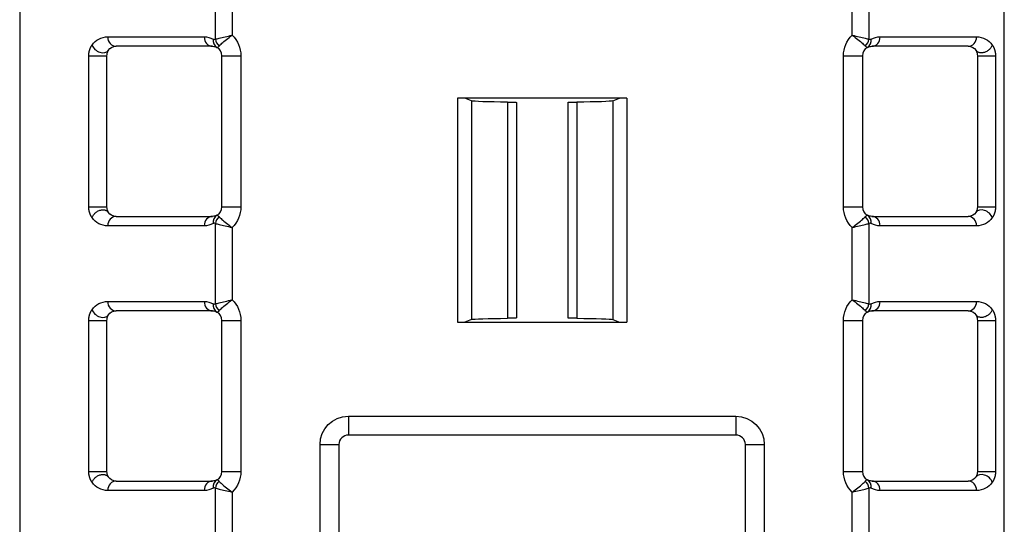
# Model space of a CAD drawing. Units: millimetres. Extents: x 0 to 5868, y 0 to 4185.
# Drawn here: x 3048 to 3100, y 2047 to 2074 of the extents above; entities that cross this region are included whole.
import ezdxf

# ---------------------------------------------------------------- set-up
doc = ezdxf.new("R2010")
doc.units = ezdxf.units.MM
doc.layers.add('LG-Product', color=3, linetype='Continuous')

msp = doc.modelspace()

# ---------------------------------------------------------------- linework, layer by layer
at = {"layer": 'LG-Product', "color": 3, "linetype": 'Continuous'}
for p, q in [((3048.293, 2102.117), (3048.293, 1994.42)), ((3100.371, 1995.222), (3100.371, 2085.583)), ((3058.645, 2072.73), (3058.645, 2076.479)), ((3093.209, 2076.479), (3093.209, 2072.73)), ((3059.528, 2076.27), (3059.528, 2072.939)), ((3092.326, 2072.939), (3092.326, 2076.27)), ((3052.947, 2072.854), (3058.05, 2072.854)), ((3093.804, 2072.854), (3098.907, 2072.854)), ((3058.492, 2072.354), (3053.389, 2072.354)), ((3098.466, 2072.354), (3093.363, 2072.354)), ((3051.947, 2063.854), (3051.947, 2071.854)), ((3052.889, 2071.854), (3052.889, 2063.854)), ((3058.992, 2063.854), (3058.992, 2071.854)), ((3058.992, 2071.854), (3059.992, 2071.854)), ((3059.992, 2071.854), (3059.992, 2063.854)), ((3091.863, 2063.854), (3091.863, 2071.854)), ((3091.863, 2071.854), (3092.863, 2071.854)), ((3092.863, 2071.854), (3092.863, 2063.854)), ((3098.966, 2063.854), (3098.966, 2071.854)), ((3099.907, 2071.854), (3099.907, 2063.854)), ((3071.452, 2069.606), (3071.452, 2057.76)), ((3080.402, 2069.606), (3071.452, 2069.606)), ((3072.185, 2069.467), (3071.837, 2069.606)), ((3079.67, 2069.467), (3080.017, 2069.606)), ((3080.402, 2069.606), (3080.402, 2057.76)), ((3072.185, 2069.467), (3072.185, 2057.899)), ((3074.097, 2069.404), (3074.097, 2057.962)), ((3077.757, 2069.404), (3077.757, 2057.962)), ((3079.67, 2069.467), (3079.67, 2057.899)), ((3053.389, 2063.354), (3058.492, 2063.354)), ((3058.992, 2063.854), (3059.992, 2063.854)), ((3091.863, 2063.854), (3092.863, 2063.854)), ((3093.363, 2063.354), (3098.466, 2063.354)), ((3058.05, 2062.854), (3052.947, 2062.854)), ((3058.645, 2058.73), (3058.645, 2062.979)), ((3093.209, 2062.979), (3093.209, 2058.73)), ((3098.907, 2062.854), (3093.804, 2062.854)), ((3059.528, 2062.77), (3059.528, 2058.939)), ((3092.326, 2058.939), (3092.326, 2062.77)), ((3052.947, 2058.854), (3058.05, 2058.854)), ((3093.804, 2058.854), (3098.907, 2058.854)), ((3058.492, 2058.354), (3053.389, 2058.354)), ((3098.466, 2058.354), (3093.363, 2058.354)), ((3051.947, 2049.854), (3051.947, 2057.854)), ((3052.889, 2057.854), (3052.889, 2049.854)), ((3058.992, 2049.854), (3058.992, 2057.854)), ((3058.992, 2057.854), (3059.992, 2057.854)), ((3059.992, 2057.854), (3059.992, 2049.854)), ((3071.452, 2057.76), (3080.402, 2057.76)), ((3072.185, 2057.899), (3071.837, 2057.76)), ((3079.67, 2057.899), (3080.017, 2057.76)), ((3091.863, 2049.854), (3091.863, 2057.854)), ((3091.863, 2057.854), (3092.863, 2057.854)), ((3092.863, 2057.854), (3092.863, 2049.854)), ((3098.966, 2049.854), (3098.966, 2057.854)), ((3099.907, 2057.854), (3099.907, 2049.854)), ((3065.677, 2052.783), (3086.177, 2052.783)), ((3065.677, 2052.783), (3065.677, 2051.783)), ((3086.177, 2052.783), (3086.177, 2051.783)), ((3086.177, 2051.783), (3065.677, 2051.783)), ((3064.177, 2042.283), (3064.177, 2051.283)), ((3064.177, 2051.283), (3065.177, 2051.283)), ((3065.177, 2051.283), (3065.177, 2042.283)), ((3086.677, 2042.283), (3086.677, 2051.283)), ((3086.677, 2051.283), (3087.677, 2051.283)), ((3087.677, 2051.283), (3087.677, 2042.283)), ((3058.992, 2049.854), (3059.992, 2049.854)), ((3091.863, 2049.854), (3092.863, 2049.854)), ((3053.389, 2049.354), (3058.492, 2049.354)), ((3093.363, 2049.354), (3098.466, 2049.354)), ((3058.05, 2048.854), (3052.947, 2048.854)), ((3058.645, 2044.73), (3058.645, 2048.979)), ((3059.528, 2048.77), (3059.528, 2044.939)), ((3092.326, 2044.939), (3092.326, 2048.77)), ((3093.209, 2048.979), (3093.209, 2044.73)), ((3098.907, 2048.854), (3093.804, 2048.854))]:
    msp.add_line(p, q, dxfattribs=at)
at = {"layer": 'LG-Product', "color": 3, "linetype": 'Continuous', "extrusion": (0, 0, -1)}
for centre, radius, start, end in [((-3052.947, 2071.854), 1, 34.4218, 90), ((-3058.492, 2071.854), 1.5, 133.6967, 180), ((-3093.363, 2071.854), 1.5, 0, 46.3033), ((-3093.804, 2071.854), 1, 61.9673, 90), ((-3098.907, 2071.854), 1, 90, 145.5782), ((-3053.389, 2071.854), 0.5, 34.4218, 90), ((-3098.466, 2071.854), 0.5, 90, 145.5782), ((-3053.389, 2063.854), 0.5, 270, 325.5782), ((-3058.492, 2063.854), 1.5, 180, 226.3033), ((-3093.363, 2063.854), 1.5, 313.6967, 0), ((-3098.466, 2063.854), 0.5, 214.4218, 270), ((-3052.947, 2063.854), 1, 270, 325.5782), ((-3093.804, 2063.854), 1, 270, 298.0327), ((-3098.907, 2063.854), 1, 214.4218, 270), ((-3052.947, 2057.854), 1, 34.4218, 90), ((-3058.492, 2057.854), 1.5, 133.6967, 180), ((-3093.363, 2057.854), 1.5, 0, 46.3033), ((-3098.907, 2057.854), 1, 90, 145.5782), ((-3053.389, 2057.854), 0.5, 34.4218, 90), ((-3098.466, 2057.854), 0.5, 90, 145.5782), ((-3065.677, 2051.283), 1.5, 0, 90), ((-3086.177, 2051.283), 1.5, 90, 180), ((-3058.492, 2049.854), 1.5, 180, 226.3033), ((-3093.363, 2049.854), 1.5, 313.6967, 0), ((-3052.947, 2049.854), 1, 270, 325.5782), ((-3053.389, 2049.854), 0.5, 270, 325.5782), ((-3093.363, 2049.854), 0.5, 270, 298.0327), ((-3098.466, 2049.854), 0.5, 214.4218, 270), ((-3098.907, 2049.854), 1, 214.4218, 270), ((-3058.05, 2049.854), 1, 241.9673, 270), ((-3093.804, 2049.854), 1, 270, 298.0327)]:
    msp.add_arc(centre, radius, start, end, dxfattribs=at)
at = {"layer": 'LG-Product', "color": 3, "linetype": 'Continuous'}
for centre, start, end in [((3058.492, 2071.854), 0, 61.9673), ((3093.363, 2071.854), 118.0327, 180), ((3058.492, 2063.854), 298.0327, 0), ((3093.363, 2063.854), 180, 241.9673), ((3058.492, 2057.854), 0, 61.9673), ((3093.363, 2057.854), 118.0327, 180), ((3065.677, 2051.283), 90, 180), ((3086.177, 2051.283), 0, 90), ((3058.492, 2049.854), 298.0327, 0), ((3093.363, 2049.854), 180, 241.9673)]:
    msp.add_arc(centre, 0.5, start, end, dxfattribs=at)
for centre, major_axis, ratio, start_param, end_param in [((3053.389, 2072.854), (0, 0.5), 0.882948, 1.570796, 3.141593), ((3058.492, 2072.854), (0, 0.5), 0.882948, 1.570796, 3.141593), ((3058.962, 2072.737), (-0.235, -0.441), 0.856592, 5.140292, 6.283185), ((3059.087, 2072.73), (-0.234, 0.442), 0.856859, 1.144783, 1.996809), ((3092.768, 2072.73), (-0.234, -0.442), 0.856859, 1.144783, 1.996809), ((3092.893, 2072.737), (-0.235, 0.441), 0.856592, 3.141593, 4.284486), ((3093.363, 2072.854), (0, -0.5), 0.882948, 0, 1.570796), ((3098.466, 2072.854), (0, -0.5), 0.882948, 0, 1.570796), ((3053.389, 2062.854), (0, -0.5), 0.882948, 3.141593, 4.712389), ((3058.492, 2062.854), (0, -0.5), 0.882948, 3.141593, 4.712389), ((3058.962, 2062.972), (0.235, -0.441), 0.856592, 3.141593, 4.284486), ((3059.087, 2062.979), (-0.234, -0.442), 0.856859, 4.286376, 5.138402), ((3092.768, 2062.979), (0.234, -0.442), 0.856859, 1.144783, 1.996809), ((3092.893, 2062.972), (0.235, 0.441), 0.856592, 5.140292, 6.283185), ((3093.363, 2062.854), (0, 0.5), 0.882948, 4.712389, 6.283185), ((3098.466, 2062.854), (0, 0.5), 0.882948, 4.712389, 6.283185), ((3053.389, 2058.854), (0, 0.5), 0.882948, 1.570796, 3.141593), ((3058.492, 2058.854), (0, 0.5), 0.882948, 1.570796, 3.141593), ((3058.962, 2058.737), (-0.235, -0.441), 0.856592, 5.140292, 6.283185), ((3059.087, 2058.73), (-0.234, 0.442), 0.856859, 1.144783, 1.996809), ((3092.768, 2058.73), (-0.234, -0.442), 0.856859, 1.144783, 1.996809), ((3092.893, 2058.737), (-0.235, 0.441), 0.856592, 3.141593, 4.284486), ((3093.363, 2058.854), (0, -0.5), 0.882948, 0, 1.570796), ((3098.466, 2058.854), (0, -0.5), 0.882948, 0, 1.570796), ((3053.389, 2048.854), (0, -0.5), 0.882948, 3.141593, 4.712389), ((3058.492, 2048.854), (0, -0.5), 0.882948, 3.141593, 4.712389), ((3058.962, 2048.972), (0.235, -0.441), 0.856592, 3.141593, 4.284486), ((3059.087, 2048.979), (-0.234, -0.442), 0.856859, 4.286376, 5.138402), ((3092.768, 2048.979), (0.234, -0.442), 0.856859, 1.144783, 1.996809), ((3092.893, 2048.972), (0.235, 0.441), 0.856592, 5.140292, 6.283185), ((3093.363, 2048.854), (0, 0.5), 0.882948, 4.712389, 6.283185), ((3098.466, 2048.854), (0, 0.5), 0.882948, 4.712389, 6.283185)]:
    msp.add_ellipse(centre, major_axis=major_axis, ratio=ratio, start_param=start_param, end_param=end_param, dxfattribs=at)
at = {"layer": 'LG-Product', "color": 3, "linetype": 'Continuous', "extrusion": (0, 0, -1)}
for centre, major_axis, ratio, start_param, end_param in [((3058.05, 2071.854), (-0.962, 0.273), 1, 1.294063, 1.783326), ((3058.492, 2071.854), (0.126, 0.484), 1, 6.028207, 6.517471), ((3093.363, 2071.854), (-0.12, 0.485), 1, 6.03682, 6.526083), ((3074.177, 2069.473), (-2, 0), 0.034921, 4.7524, 6.195919), ((3074.077, 2069.386), (-0.5, 0), 0.034921, 1.610807, 3.143593), ((3077.777, 2069.386), (-0.5, 0), 0.034921, 6.281185, 7.813971), ((3077.677, 2069.473), (-2, 0), 0.034921, 3.228859, 4.672378), ((3058.492, 2063.854), (-0.126, 0.484), 1, 2.907307, 3.39657), ((3093.363, 2063.854), (0.12, 0.485), 1, 2.898695, 3.387959), ((3058.05, 2063.854), (0.971, 0.239), 1, 1.323195, 1.812458), ((3058.05, 2057.854), (-0.969, 0.247), 1, 1.321562, 1.810825), ((3093.804, 2057.854), (0.965, 0.26), 1, 4.486623, 4.975886), ((3058.492, 2057.854), (0.126, 0.484), 1, 6.028207, 6.517471), ((3093.363, 2057.854), (-0.131, 0.483), 1, 6.058751, 6.548014), ((3074.177, 2057.892), (-2, 0), 0.034921, 0.087266, 1.530786), ((3074.077, 2057.98), (-0.5, 0), 0.034921, 3.139592, 4.672378), ((3077.777, 2057.98), (-0.5, 0), 0.034921, 4.7524, 6.285186), ((3077.677, 2057.892), (-2, 0), 0.034921, 1.610807, 3.054326), ((3058.492, 2049.854), (0.486, 0.116), 1, 1.31659, 1.805853)]:
    msp.add_ellipse(centre, major_axis=major_axis, ratio=ratio, start_param=start_param, end_param=end_param, dxfattribs=at)
at = {"layer": 'LG-Product', "color": 3, "linetype": 'Continuous'}
for points, degree, knots in [([(3058.52, 2072.737), (3058.533, 2072.73), (3058.546, 2072.725), (3058.587, 2072.714), (3058.617, 2072.715), (3058.645, 2072.73)], 3, [0, 0, 0, 0, 0.308182, 0.308182, 1, 1, 1, 1]), ([(3058.645, 2072.73), (3058.698, 2072.744), (3058.767, 2072.762), (3058.939, 2072.805), (3059.047, 2072.831), (3059.275, 2072.884), (3059.399, 2072.911), (3059.524, 2072.938), (3059.526, 2072.938), (3059.528, 2072.939)], 3, [0, 0, 0, 0, 0.307156, 0.307156, 0.650564, 0.650564, 0.993699, 0.993699, 1, 1, 1, 1]), ([(3058.839, 2072.365), (3058.875, 2072.404), (3058.924, 2072.454), (3059.051, 2072.573), (3059.134, 2072.645), (3059.317, 2072.79), (3059.419, 2072.865), (3059.524, 2072.936), (3059.526, 2072.938), (3059.528, 2072.939)], 3, [0, 0, 0, 0, 0.306712, 0.306712, 0.649561, 0.649561, 0.993662, 0.993662, 1, 1, 1, 1]), ([(3092.326, 2072.939), (3092.328, 2072.938), (3092.33, 2072.936), (3092.435, 2072.865), (3092.538, 2072.79), (3092.72, 2072.645), (3092.803, 2072.573), (3092.93, 2072.454), (3092.98, 2072.404), (3093.016, 2072.365)], 3, [0, 0, 0, 0, 0.006338, 0.006338, 0.350439, 0.350439, 0.693288, 0.693288, 1, 1, 1, 1]), ([(3092.326, 2072.939), (3092.329, 2072.938), (3092.331, 2072.938), (3092.456, 2072.911), (3092.58, 2072.884), (3092.808, 2072.831), (3092.915, 2072.805), (3093.087, 2072.762), (3093.157, 2072.744), (3093.209, 2072.73)], 3, [0, 0, 0, 0, 0.006301, 0.006301, 0.349436, 0.349436, 0.692844, 0.692844, 1, 1, 1, 1]), ([(3093.209, 2072.73), (3093.237, 2072.715), (3093.267, 2072.714), (3093.309, 2072.725), (3093.321, 2072.73), (3093.334, 2072.737)], 3, [0, 0, 0, 0, 0.691818, 0.691818, 1, 1, 1, 1]), ([(3051.947, 2071.854), (3051.947, 2071.867), (3051.948, 2071.887), (3051.948, 2071.901), (3051.949, 2071.921), (3051.952, 2071.946), (3051.955, 2071.988), (3051.964, 2072.034), (3051.972, 2072.079), (3051.985, 2072.127), (3051.994, 2072.157), (3052.005, 2072.19), (3052.028, 2072.255), (3052.06, 2072.317), (3052.087, 2072.367), (3052.122, 2072.42)], 2, [0, 0, 0, 0.03125, 0.0625, 0.0625, 0.125, 0.125, 0.25, 0.25, 0.392857, 0.392857, 0.5, 0.5, 0.75, 0.75, 1, 1, 1]), ([(3052.122, 2072.42), (3052.175, 2072.256), (3052.342, 2072.097), (3052.707, 2071.976), (3052.894, 2072.018), (3052.976, 2072.137)], 3, [0, 0, 0, 0, 0.5, 0.5, 1, 1, 1, 1]), ([(3058.727, 2072.296), (3058.733, 2072.292), (3058.741, 2072.292), (3058.771, 2072.301), (3058.801, 2072.325), (3058.839, 2072.365)], 3, [0, 0, 0, 0, 0.295614, 0.295614, 1, 1, 1, 1]), ([(3093.128, 2072.296), (3093.121, 2072.292), (3093.114, 2072.292), (3093.083, 2072.301), (3093.053, 2072.325), (3093.016, 2072.365)], 3, [0, 0, 0, 0, 0.295614, 0.295614, 1, 1, 1, 1]), ([(3099.732, 2072.42), (3099.749, 2072.395), (3099.779, 2072.345), (3099.825, 2072.258), (3099.849, 2072.19), (3099.875, 2072.117), (3099.898, 2071.992), (3099.903, 2071.946), (3099.904, 2071.93), (3099.906, 2071.91), (3099.907, 2071.885), (3099.907, 2071.854)], 2, [0, 0, 0, 0.125, 0.25, 0.5, 0.5, 0.75, 0.875, 0.875, 0.925, 0.925, 1, 1, 1]), ([(3052.976, 2072.137), (3052.969, 2072.126), (3052.953, 2072.101), (3052.927, 2072.049), (3052.9, 2071.981), (3052.892, 2071.896), (3052.889, 2071.854)], 3, [0, 0, 0, 0, 0.201587, 0.439795, 0.724037, 1, 1, 1, 1]), ([(3098.966, 2071.854), (3098.962, 2071.896), (3098.955, 2071.981), (3098.927, 2072.049), (3098.902, 2072.101), (3098.886, 2072.126), (3098.878, 2072.137)], 3, [0, 0, 0, 0, 0.275963, 0.560205, 0.798413, 1, 1, 1, 1]), ([(3052.122, 2063.289), (3052.105, 2063.314), (3052.075, 2063.363), (3052.029, 2063.451), (3052.005, 2063.519), (3051.979, 2063.592), (3051.956, 2063.717), (3051.952, 2063.763), (3051.95, 2063.779), (3051.949, 2063.799), (3051.947, 2063.823), (3051.947, 2063.854)], 2, [0, 0, 0, 0.125, 0.25, 0.5, 0.5, 0.75, 0.875, 0.875, 0.925, 0.925, 1, 1, 1]), ([(3051.947, 2063.854), (3052.051, 2063.854), (3052.295, 2063.854), (3052.724, 2063.854), (3052.889, 2063.854), (3052.889, 2063.854)], 3, [0, 0, 0, 0, 0.5, 0.5, 1, 1, 1, 1]), ([(3052.889, 2063.854), (3052.892, 2063.813), (3052.9, 2063.728), (3052.927, 2063.66), (3052.953, 2063.607), (3052.969, 2063.583), (3052.976, 2063.572)], 3, [0, 0, 0, 0, 0.275963, 0.560205, 0.798413, 1, 1, 1, 1]), ([(3058.727, 2063.413), (3058.733, 2063.416), (3058.741, 2063.417), (3058.771, 2063.408), (3058.801, 2063.384), (3058.839, 2063.344)], 3, [0, 0, 0, 0, 0.295614, 0.295614, 1, 1, 1, 1]), ([(3058.839, 2063.344), (3058.875, 2063.305), (3058.924, 2063.255), (3059.051, 2063.135), (3059.134, 2063.064), (3059.317, 2062.919), (3059.419, 2062.844), (3059.524, 2062.772), (3059.526, 2062.771), (3059.528, 2062.77)], 3, [0, 0, 0, 0, 0.306712, 0.306712, 0.649561, 0.649561, 0.993662, 0.993662, 1, 1, 1, 1]), ([(3092.326, 2062.77), (3092.328, 2062.771), (3092.33, 2062.772), (3092.435, 2062.844), (3092.538, 2062.919), (3092.72, 2063.064), (3092.803, 2063.135), (3092.93, 2063.255), (3092.98, 2063.305), (3093.016, 2063.344)], 3, [0, 0, 0, 0, 0.006338, 0.006338, 0.350439, 0.350439, 0.693288, 0.693288, 1, 1, 1, 1]), ([(3093.016, 2063.344), (3093.053, 2063.384), (3093.083, 2063.408), (3093.114, 2063.417), (3093.121, 2063.416), (3093.128, 2063.413)], 3, [0, 0, 0, 0, 0.704386, 0.704386, 1, 1, 1, 1]), ([(3098.878, 2063.572), (3098.886, 2063.583), (3098.902, 2063.607), (3098.927, 2063.66), (3098.955, 2063.728), (3098.962, 2063.813), (3098.966, 2063.854)], 3, [0, 0, 0, 0, 0.201587, 0.439795, 0.724037, 1, 1, 1, 1]), ([(3099.732, 2063.289), (3099.679, 2063.453), (3099.513, 2063.612), (3099.147, 2063.733), (3098.96, 2063.691), (3098.878, 2063.572)], 3, [0, 0, 0, 0, 0.5, 0.5, 1, 1, 1, 1]), ([(3098.966, 2063.854), (3098.966, 2063.854), (3099.13, 2063.854), (3099.559, 2063.854), (3099.803, 2063.854), (3099.907, 2063.854)], 3, [0, 0, 0, 0, 0.5, 0.5, 1, 1, 1, 1]), ([(3099.907, 2063.854), (3099.907, 2063.841), (3099.907, 2063.822), (3099.906, 2063.808), (3099.905, 2063.787), (3099.903, 2063.763), (3099.899, 2063.721), (3099.891, 2063.675), (3099.883, 2063.63), (3099.869, 2063.582), (3099.861, 2063.551), (3099.849, 2063.519), (3099.826, 2063.454), (3099.794, 2063.392), (3099.768, 2063.341), (3099.732, 2063.289)], 2, [0, 0, 0, 0.03125, 0.0625, 0.0625, 0.125, 0.125, 0.25, 0.25, 0.392857, 0.392857, 0.5, 0.5, 0.75, 0.75, 1, 1, 1]), ([(3058.645, 2062.979), (3058.617, 2062.994), (3058.587, 2062.995), (3058.546, 2062.984), (3058.533, 2062.978), (3058.52, 2062.972)], 3, [0, 0, 0, 0, 0.691818, 0.691818, 1, 1, 1, 1]), ([(3058.645, 2062.979), (3058.698, 2062.965), (3058.767, 2062.947), (3058.939, 2062.904), (3059.047, 2062.878), (3059.275, 2062.825), (3059.399, 2062.798), (3059.524, 2062.771), (3059.526, 2062.77), (3059.528, 2062.77)], 3, [0, 0, 0, 0, 0.307156, 0.307156, 0.650564, 0.650564, 0.993699, 0.993699, 1, 1, 1, 1]), ([(3092.326, 2062.77), (3092.329, 2062.77), (3092.331, 2062.771), (3092.456, 2062.798), (3092.58, 2062.825), (3092.808, 2062.878), (3092.915, 2062.904), (3093.087, 2062.947), (3093.157, 2062.965), (3093.209, 2062.979)], 3, [0, 0, 0, 0, 0.006301, 0.006301, 0.349436, 0.349436, 0.692844, 0.692844, 1, 1, 1, 1]), ([(3093.334, 2062.972), (3093.321, 2062.978), (3093.309, 2062.984), (3093.267, 2062.995), (3093.237, 2062.994), (3093.209, 2062.979)], 3, [0, 0, 0, 0, 0.308182, 0.308182, 1, 1, 1, 1]), ([(3058.52, 2058.737), (3058.533, 2058.73), (3058.546, 2058.725), (3058.587, 2058.714), (3058.617, 2058.715), (3058.645, 2058.73)], 3, [0, 0, 0, 0, 0.308182, 0.308182, 1, 1, 1, 1]), ([(3058.645, 2058.73), (3058.698, 2058.744), (3058.767, 2058.762), (3058.939, 2058.805), (3059.047, 2058.831), (3059.275, 2058.884), (3059.399, 2058.911), (3059.524, 2058.938), (3059.526, 2058.938), (3059.528, 2058.939)], 3, [0, 0, 0, 0, 0.307156, 0.307156, 0.650564, 0.650564, 0.993699, 0.993699, 1, 1, 1, 1]), ([(3058.839, 2058.365), (3058.875, 2058.404), (3058.924, 2058.454), (3059.051, 2058.573), (3059.134, 2058.645), (3059.317, 2058.79), (3059.419, 2058.865), (3059.524, 2058.936), (3059.526, 2058.938), (3059.528, 2058.939)], 3, [0, 0, 0, 0, 0.306712, 0.306712, 0.649561, 0.649561, 0.993662, 0.993662, 1, 1, 1, 1]), ([(3092.326, 2058.939), (3092.329, 2058.938), (3092.331, 2058.938), (3092.456, 2058.911), (3092.58, 2058.884), (3092.808, 2058.831), (3092.915, 2058.805), (3093.087, 2058.762), (3093.157, 2058.744), (3093.209, 2058.73)], 3, [0, 0, 0, 0, 0.006301, 0.006301, 0.349436, 0.349436, 0.692844, 0.692844, 1, 1, 1, 1]), ([(3092.326, 2058.939), (3092.328, 2058.938), (3092.33, 2058.936), (3092.435, 2058.865), (3092.538, 2058.79), (3092.72, 2058.645), (3092.803, 2058.573), (3092.93, 2058.454), (3092.98, 2058.404), (3093.016, 2058.365)], 3, [0, 0, 0, 0, 0.006338, 0.006338, 0.350439, 0.350439, 0.693288, 0.693288, 1, 1, 1, 1]), ([(3093.209, 2058.73), (3093.237, 2058.715), (3093.267, 2058.714), (3093.309, 2058.725), (3093.321, 2058.73), (3093.334, 2058.737)], 3, [0, 0, 0, 0, 0.691818, 0.691818, 1, 1, 1, 1]), ([(3051.947, 2057.854), (3051.947, 2057.867), (3051.948, 2057.887), (3051.948, 2057.901), (3051.949, 2057.921), (3051.952, 2057.946), (3051.955, 2057.988), (3051.964, 2058.034), (3051.972, 2058.079), (3051.985, 2058.127), (3051.994, 2058.157), (3052.005, 2058.19), (3052.028, 2058.255), (3052.06, 2058.317), (3052.087, 2058.367), (3052.122, 2058.42)], 2, [0, 0, 0, 0.03125, 0.0625, 0.0625, 0.125, 0.125, 0.25, 0.25, 0.392857, 0.392857, 0.5, 0.5, 0.75, 0.75, 1, 1, 1]), ([(3052.122, 2058.42), (3052.175, 2058.256), (3052.342, 2058.097), (3052.707, 2057.976), (3052.894, 2058.018), (3052.976, 2058.137)], 3, [0, 0, 0, 0, 0.5, 0.5, 1, 1, 1, 1]), ([(3052.976, 2058.137), (3052.969, 2058.126), (3052.953, 2058.101), (3052.927, 2058.049), (3052.9, 2057.981), (3052.892, 2057.896), (3052.889, 2057.854)], 3, [0, 0, 0, 0, 0.201587, 0.439795, 0.724037, 1, 1, 1, 1]), ([(3058.727, 2058.296), (3058.733, 2058.292), (3058.741, 2058.292), (3058.771, 2058.301), (3058.801, 2058.325), (3058.839, 2058.365)], 3, [0, 0, 0, 0, 0.295614, 0.295614, 1, 1, 1, 1]), ([(3093.128, 2058.296), (3093.121, 2058.292), (3093.114, 2058.292), (3093.083, 2058.301), (3093.053, 2058.325), (3093.016, 2058.365)], 3, [0, 0, 0, 0, 0.295614, 0.295614, 1, 1, 1, 1]), ([(3098.966, 2057.854), (3098.962, 2057.896), (3098.955, 2057.981), (3098.927, 2058.049), (3098.902, 2058.101), (3098.886, 2058.126), (3098.878, 2058.137)], 3, [0, 0, 0, 0, 0.275963, 0.560205, 0.798413, 1, 1, 1, 1]), ([(3099.732, 2058.42), (3099.749, 2058.395), (3099.779, 2058.345), (3099.825, 2058.258), (3099.849, 2058.19), (3099.875, 2058.117), (3099.898, 2057.992), (3099.903, 2057.946), (3099.904, 2057.93), (3099.906, 2057.91), (3099.907, 2057.885), (3099.907, 2057.854)], 2, [0, 0, 0, 0.125, 0.25, 0.5, 0.5, 0.75, 0.875, 0.875, 0.925, 0.925, 1, 1, 1]), ([(3052.122, 2049.289), (3052.105, 2049.314), (3052.075, 2049.363), (3052.029, 2049.451), (3052.005, 2049.519), (3051.979, 2049.592), (3051.956, 2049.717), (3051.952, 2049.763), (3051.95, 2049.779), (3051.949, 2049.799), (3051.947, 2049.823), (3051.947, 2049.854)], 2, [0, 0, 0, 0.125, 0.25, 0.5, 0.5, 0.75, 0.875, 0.875, 0.925, 0.925, 1, 1, 1]), ([(3051.947, 2049.854), (3052.051, 2049.854), (3052.295, 2049.854), (3052.724, 2049.854), (3052.889, 2049.854), (3052.889, 2049.854)], 3, [0, 0, 0, 0, 0.5, 0.5, 1, 1, 1, 1]), ([(3052.889, 2049.854), (3052.892, 2049.813), (3052.9, 2049.728), (3052.927, 2049.66), (3052.953, 2049.607), (3052.969, 2049.583), (3052.976, 2049.572)], 3, [0, 0, 0, 0, 0.275963, 0.560205, 0.798413, 1, 1, 1, 1]), ([(3098.878, 2049.572), (3098.886, 2049.583), (3098.902, 2049.607), (3098.927, 2049.66), (3098.955, 2049.728), (3098.962, 2049.813), (3098.966, 2049.854)], 3, [0, 0, 0, 0, 0.201587, 0.439795, 0.724037, 1, 1, 1, 1]), ([(3098.966, 2049.854), (3098.966, 2049.854), (3099.13, 2049.854), (3099.559, 2049.854), (3099.803, 2049.854), (3099.907, 2049.854)], 3, [0, 0, 0, 0, 0.5, 0.5, 1, 1, 1, 1]), ([(3099.907, 2049.854), (3099.907, 2049.841), (3099.907, 2049.822), (3099.906, 2049.808), (3099.905, 2049.787), (3099.903, 2049.763), (3099.899, 2049.721), (3099.891, 2049.675), (3099.883, 2049.63), (3099.869, 2049.582), (3099.861, 2049.551), (3099.849, 2049.519), (3099.826, 2049.454), (3099.794, 2049.392), (3099.768, 2049.341), (3099.732, 2049.289)], 2, [0, 0, 0, 0.03125, 0.0625, 0.0625, 0.125, 0.125, 0.25, 0.25, 0.392857, 0.392857, 0.5, 0.5, 0.75, 0.75, 1, 1, 1]), ([(3058.727, 2049.413), (3058.733, 2049.416), (3058.741, 2049.417), (3058.771, 2049.408), (3058.801, 2049.384), (3058.839, 2049.344)], 3, [0, 0, 0, 0, 0.295614, 0.295614, 1, 1, 1, 1]), ([(3058.839, 2049.344), (3058.875, 2049.305), (3058.924, 2049.255), (3059.051, 2049.135), (3059.134, 2049.064), (3059.317, 2048.919), (3059.419, 2048.844), (3059.524, 2048.772), (3059.526, 2048.771), (3059.528, 2048.77)], 3, [0, 0, 0, 0, 0.306712, 0.306712, 0.649561, 0.649561, 0.993662, 0.993662, 1, 1, 1, 1]), ([(3092.326, 2048.77), (3092.328, 2048.771), (3092.33, 2048.772), (3092.435, 2048.844), (3092.538, 2048.919), (3092.72, 2049.064), (3092.803, 2049.135), (3092.93, 2049.255), (3092.98, 2049.305), (3093.016, 2049.344)], 3, [0, 0, 0, 0, 0.006338, 0.006338, 0.350439, 0.350439, 0.693288, 0.693288, 1, 1, 1, 1]), ([(3093.016, 2049.344), (3093.053, 2049.384), (3093.083, 2049.408), (3093.114, 2049.417), (3093.121, 2049.416), (3093.128, 2049.413)], 3, [0, 0, 0, 0, 0.704386, 0.704386, 1, 1, 1, 1]), ([(3099.732, 2049.289), (3099.679, 2049.453), (3099.513, 2049.612), (3099.147, 2049.733), (3098.96, 2049.691), (3098.878, 2049.572)], 3, [0, 0, 0, 0, 0.5, 0.5, 1, 1, 1, 1]), ([(3058.645, 2048.979), (3058.617, 2048.994), (3058.587, 2048.995), (3058.546, 2048.984), (3058.533, 2048.978), (3058.52, 2048.972)], 3, [0, 0, 0, 0, 0.691818, 0.691818, 1, 1, 1, 1]), ([(3058.645, 2048.979), (3058.698, 2048.965), (3058.767, 2048.947), (3058.939, 2048.904), (3059.047, 2048.878), (3059.275, 2048.825), (3059.399, 2048.798), (3059.524, 2048.771), (3059.526, 2048.77), (3059.528, 2048.77)], 3, [0, 0, 0, 0, 0.307156, 0.307156, 0.650564, 0.650564, 0.993699, 0.993699, 1, 1, 1, 1]), ([(3092.326, 2048.77), (3092.329, 2048.77), (3092.331, 2048.771), (3092.456, 2048.798), (3092.58, 2048.825), (3092.808, 2048.878), (3092.915, 2048.904), (3093.087, 2048.947), (3093.157, 2048.965), (3093.209, 2048.979)], 3, [0, 0, 0, 0, 0.006301, 0.006301, 0.349436, 0.349436, 0.692844, 0.692844, 1, 1, 1, 1]), ([(3093.334, 2048.972), (3093.321, 2048.978), (3093.309, 2048.984), (3093.267, 2048.995), (3093.237, 2048.994), (3093.209, 2048.979)], 3, [0, 0, 0, 0, 0.308182, 0.308182, 1, 1, 1, 1])]:
    msp.add_open_spline(points, degree=degree, knots=knots, dxfattribs=at)
for points, weights in [([(3099.732, 2072.42), (3099.397, 2071.379), (3098.878, 2072.137)], [1, 0.36854963652, 1]), ([(3051.947, 2071.854), (3052.889, 2071.854), (3052.889, 2071.854)], [1, 0.2419218956, 1]), ([(3052.122, 2063.289), (3052.457, 2064.33), (3052.976, 2063.572)], [1, 0.36854963652, 1]), ([(3099.732, 2058.42), (3099.397, 2057.379), (3098.878, 2058.137)], [1, 0.36854963652, 1]), ([(3051.947, 2057.854), (3052.889, 2057.854), (3052.889, 2057.854)], [1, 0.2419218956, 1]), ([(3052.122, 2049.289), (3052.457, 2050.33), (3052.976, 2049.572)], [1, 0.36854963652, 1])]:
    msp.add_rational_spline(points, weights, degree=2, dxfattribs=at)
for points, degree in [([(3098.966, 2071.854), (3099.907, 2071.854)], 1), ([(3074.577, 2069.386), (3074.577, 2065.584), (3074.577, 2061.782), (3074.577, 2057.98)], 3), ([(3077.277, 2069.386), (3077.277, 2065.584), (3077.277, 2061.782), (3077.277, 2057.98)], 3), ([(3098.966, 2057.854), (3099.907, 2057.854)], 1)]:
    msp.add_open_spline(points, degree=degree, dxfattribs=at)

doc.saveas('drawing.dxf')
